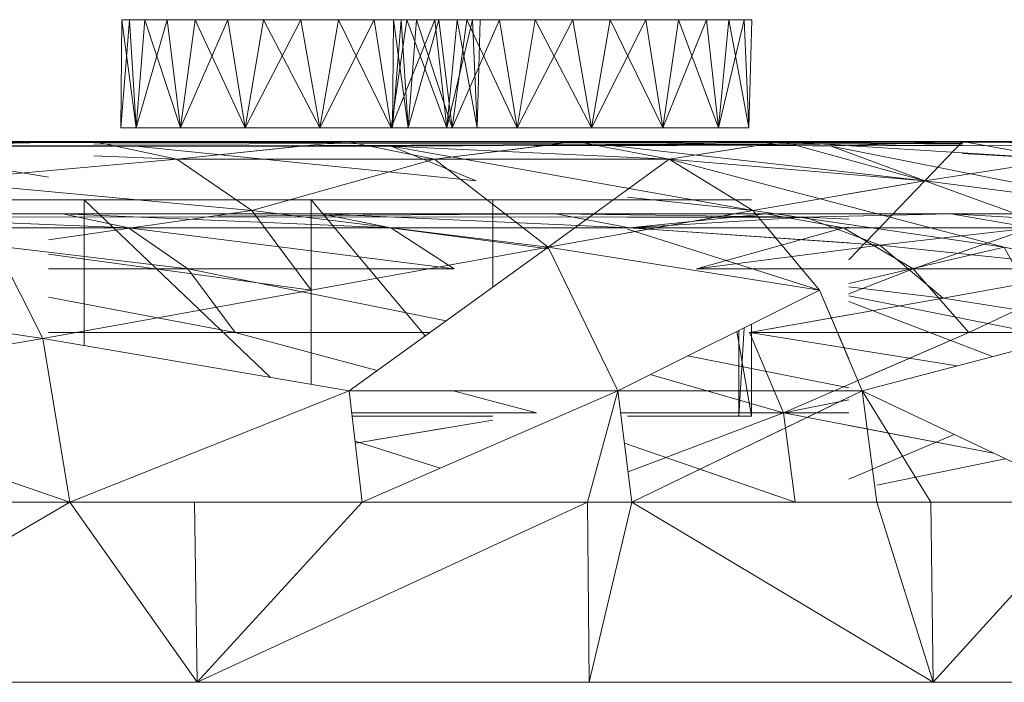
# Model space of a CAD drawing. Units: millimetres. Extents: x -5934 to 786, y -2463 to 2289.
# Drawn here: x -2813 to -2785, y -224 to -205 of the extents above; entities that cross this region are included whole.
import ezdxf

# ---------------------------------------------------------------- set-up
doc = ezdxf.new("R2010")
doc.units = ezdxf.units.MM

# ---------------------------------------------------------------- blocks, each defined once
blk = doc.blocks.new('60024_DWG-457672-South')
at = {"lineweight": 9}
for p, q in [((11.154, 31.9511), (11.1512, 31.6463)), ((11.154, 31.9511), (11.1512, 31.6463)), ((11.1512, 31.6463), (11.1761, 31.9511)), ((11.1512, 31.6463), (11.1761, 31.9511)), ((11.154, 31.9511), (11.1761, 31.9511)), ((11.154, 31.9511), (11.2193, 31.9511)), ((11.154, 31.9511), (11.1761, 31.9511)), ((11.154, 31.9511), (11.2193, 31.9511)), ((11.154, 31.9511), (11.2817, 31.9511)), ((11.154, 31.9511), (11.1951, 31.6463)), ((11.154, 31.9511), (11.2817, 31.9511)), ((11.154, 31.9511), (11.1951, 31.6463)), ((11.1761, 31.9511), (11.2817, 31.9511)), ((11.1761, 31.9511), (11.2817, 31.9511)), ((11.1761, 31.9511), (11.1951, 31.6463)), ((11.1761, 31.9511), (11.1951, 31.6463)), ((11.1951, 31.6463), (11.2817, 31.9511)), ((11.2193, 31.9511), (11.1951, 31.6463)), ((11.1951, 31.6463), (11.2817, 31.9511)), ((11.2193, 31.9511), (11.1951, 31.6463)), ((11.3606, 31.9511), (11.2193, 31.9511)), ((11.3606, 31.9511), (11.2193, 31.9511)), ((11.2817, 31.9511), (11.2193, 31.9511)), ((11.4526, 31.9511), (11.2193, 31.9511)), ((11.6592, 31.9511), (11.2193, 31.9511)), ((11.3193, 31.6463), (11.2193, 31.9511)), ((11.2817, 31.9511), (11.2193, 31.9511)), ((11.4526, 31.9511), (11.2193, 31.9511)), ((11.6592, 31.9511), (11.2193, 31.9511)), ((11.3193, 31.6463), (11.2193, 31.9511)), ((11.2817, 31.9511), (11.4526, 31.9511)), ((11.2817, 31.9511), (11.4526, 31.9511)), ((11.2817, 31.9511), (11.3193, 31.6463)), ((11.2817, 31.9511), (11.3193, 31.6463)), ((11.3193, 31.6463), (11.4526, 31.9511)), ((11.3606, 31.9511), (11.3193, 31.6463)), ((11.3193, 31.6463), (11.4526, 31.9511)), ((11.3606, 31.9511), (11.3193, 31.6463)), ((11.5536, 31.9511), (11.3606, 31.9511)), ((11.5536, 31.9511), (11.3606, 31.9511)), ((11.6592, 31.9511), (11.3606, 31.9511)), ((11.5022, 31.6463), (11.3606, 31.9511)), ((11.6592, 31.9511), (11.3606, 31.9511)), ((11.5022, 31.6463), (11.3606, 31.9511)), ((11.62, 31.9511), (11.3756, 31.9511)), ((11.62, 31.9511), (11.3756, 31.9511)), ((11.62, 31.9511), (11.3756, 31.9511)), ((11.62, 31.9511), (11.3756, 31.9511)), ((11.4526, 31.9511), (11.6592, 31.9511)), ((11.4526, 31.9511), (11.6592, 31.9511)), ((11.4526, 31.9511), (11.5022, 31.6463)), ((11.4526, 31.9511), (11.5022, 31.6463)), ((11.5022, 31.6463), (11.6592, 31.9511)), ((11.5536, 31.9511), (11.5022, 31.6463)), ((11.5022, 31.6463), (11.6592, 31.9511)), ((11.5536, 31.9511), (11.5022, 31.6463)), ((11.7648, 31.9511), (11.5536, 31.9511)), ((11.7648, 31.9511), (11.5536, 31.9511)), ((11.6592, 31.9511), (11.5536, 31.9511)), ((11.7123, 31.6463), (11.5536, 31.9511)), ((11.6592, 31.9511), (11.5536, 31.9511)), ((11.7123, 31.6463), (11.5536, 31.9511)), ((11.5681, 31.9511), (11.8746, 31.9511)), ((11.5681, 31.9511), (11.8261, 31.9511)), ((11.5681, 31.9511), (11.8746, 31.9511)), ((11.5681, 31.9511), (11.8261, 31.9511)), ((11.6592, 31.9511), (11.8658, 31.9511)), ((11.6592, 31.9511), (11.8658, 31.9511)), ((11.6592, 31.9511), (11.7123, 31.6463)), ((11.6592, 31.9511), (12.1423, 31.9511)), ((11.6592, 31.9511), (12.1644, 31.9511)), ((11.6592, 31.9511), (12.0991, 31.9511)), ((11.6592, 31.9511), (11.9578, 31.9511)), ((11.6592, 31.9511), (11.7648, 31.9511)), ((11.6592, 31.9511), (11.7123, 31.6463)), ((11.6592, 31.9511), (12.1424, 31.9511)), ((11.6592, 31.9511), (12.1644, 31.9511)), ((11.6592, 31.9511), (12.0992, 31.9511)), ((11.6592, 31.9511), (11.9578, 31.9511)), ((11.6592, 31.9511), (11.7648, 31.9511)), ((11.7123, 31.6463), (11.8658, 31.9511)), ((11.7648, 31.9511), (11.7123, 31.6463)), ((11.7123, 31.6463), (11.8658, 31.9511)), ((11.7648, 31.9511), (11.7123, 31.6463)), ((11.9578, 31.9511), (11.7648, 31.9511)), ((11.9578, 31.9511), (11.7648, 31.9511)), ((11.9132, 31.6463), (11.7648, 31.9511)), ((11.9132, 31.6463), (11.7648, 31.9511)), ((12.0043, 31.9511), (11.8261, 31.9511)), ((12.0043, 31.9511), (11.8261, 31.9511)), ((11.8746, 31.9511), (11.8261, 31.9511)), ((11.8746, 31.9511), (11.8261, 31.9511)), ((11.8658, 31.9511), (12.0367, 31.9511)), ((11.8658, 31.9511), (12.0367, 31.9511)), ((11.8658, 31.9511), (11.9132, 31.6463)), ((11.8658, 31.9511), (12.1423, 31.9511)), ((11.8658, 31.9511), (11.9132, 31.6463)), ((11.8658, 31.9511), (12.1424, 31.9511)), ((11.8746, 31.9511), (12.1431, 31.9511)), ((11.8746, 31.9511), (12.1431, 31.9511)), ((11.8746, 31.9511), (12.1431, 31.9511)), ((11.8746, 31.9511), (12.0408, 31.9511)), ((11.8746, 31.9511), (12.0043, 31.9511)), ((11.8746, 31.9511), (12.1431, 31.9511)), ((11.8746, 31.9511), (12.0408, 31.9511)), ((11.8746, 31.9511), (12.0043, 31.9511)), ((11.9132, 31.6463), (12.0367, 31.9511)), ((11.9578, 31.9511), (11.9132, 31.6463)), ((11.9132, 31.6463), (12.0367, 31.9511)), ((11.9578, 31.9511), (11.9132, 31.6463)), ((11.9199, 31.9511), (11.9171, 31.6463)), ((11.9199, 31.9511), (11.9171, 31.6463)), ((11.9171, 31.6463), (11.942, 31.9511)), ((11.9171, 31.6463), (11.942, 31.9511)), ((11.9199, 31.9511), (11.942, 31.9511)), ((11.9199, 31.9511), (11.9852, 31.9511)), ((11.9199, 31.9511), (11.942, 31.9511)), ((11.9199, 31.9511), (11.9852, 31.9511)), ((11.9199, 31.9511), (11.961, 31.6463)), ((11.9199, 31.9511), (12.0476, 31.9511)), ((11.9199, 31.9511), (12.2185, 31.9511)), ((11.9199, 31.9511), (12.4251, 31.9511)), ((11.9199, 31.9511), (11.961, 31.6463)), ((11.942, 31.9511), (12.0476, 31.9511)), ((11.942, 31.9511), (12.0476, 31.9511)), ((11.942, 31.9511), (11.961, 31.6463)), ((11.942, 31.9511), (11.9852, 31.9511)), ((11.942, 31.9511), (11.961, 31.6463)), ((12.0991, 31.9511), (11.9578, 31.9511)), ((12.0992, 31.9511), (11.9578, 31.9511)), ((12.0702, 31.6463), (11.9578, 31.9511)), ((12.0702, 31.6463), (11.9578, 31.9511)), ((11.961, 31.6463), (12.0476, 31.9511)), ((11.9852, 31.9511), (11.961, 31.6463)), ((11.961, 31.6463), (12.0476, 31.9511)), ((11.9852, 31.9511), (11.961, 31.6463)), ((12.1265, 31.9511), (11.9852, 31.9511)), ((12.1265, 31.9511), (11.9852, 31.9511)), ((12.0476, 31.9511), (11.9852, 31.9511)), ((12.2185, 31.9511), (11.9852, 31.9511)), ((12.4251, 31.9511), (11.9852, 31.9511)), ((12.0852, 31.6463), (11.9852, 31.9511)), ((12.4251, 31.9511), (11.9852, 31.9511)), ((12.0852, 31.6463), (11.9852, 31.9511)), ((12.1431, 31.9511), (12.0043, 31.9511)), ((12.1431, 31.9511), (12.0043, 31.9511)), ((12.0367, 31.9511), (12.1423, 31.9511)), ((12.0367, 31.9511), (12.1424, 31.9511)), ((12.0367, 31.9511), (12.0702, 31.6463)), ((12.0367, 31.9511), (12.0702, 31.6463)), ((12.1431, 31.9511), (12.0408, 31.9511)), ((12.1431, 31.9511), (12.0408, 31.9511)), ((12.0476, 31.9511), (12.2185, 31.9511)), ((12.0476, 31.9511), (12.2185, 31.9511)), ((12.0476, 31.9511), (12.0852, 31.6463)), ((12.0476, 31.9511), (12.0852, 31.6463)), ((12.0702, 31.6463), (12.1423, 31.9511)), ((12.0991, 31.9511), (12.0702, 31.6463)), ((12.0702, 31.6463), (12.1424, 31.9511)), ((12.0992, 31.9511), (12.0702, 31.6463)), ((12.0852, 31.6463), (12.2185, 31.9511)), ((12.1265, 31.9511), (12.0852, 31.6463)), ((12.0852, 31.6463), (12.2185, 31.9511)), ((12.1265, 31.9511), (12.0852, 31.6463)), ((12.1644, 31.9511), (12.0991, 31.9511)), ((12.1561, 31.6463), (12.0991, 31.9511)), ((12.1644, 31.9511), (12.0992, 31.9511)), ((12.1561, 31.6463), (12.0992, 31.9511)), ((12.3195, 31.9511), (12.1265, 31.9511)), ((12.3195, 31.9511), (12.1265, 31.9511)), ((12.4251, 31.9511), (12.1265, 31.9511)), ((12.2681, 31.6463), (12.1265, 31.9511)), ((12.4251, 31.9511), (12.1265, 31.9511)), ((12.2681, 31.6463), (12.1265, 31.9511)), ((12.1423, 31.9511), (12.1644, 31.9511)), ((12.1423, 31.9511), (12.1561, 31.6463)), ((12.1424, 31.9511), (12.1644, 31.9511)), ((12.1424, 31.9511), (12.1561, 31.6463)), ((12.1561, 31.6463), (12.1644, 31.9511)), ((12.1644, 31.9511), (12.1561, 31.6463)), ((12.1561, 31.6463), (12.1644, 31.9511)), ((12.1644, 31.9511), (12.1561, 31.6463)), ((12.2185, 31.9511), (12.4251, 31.9511)), ((12.2185, 31.9511), (12.4251, 31.9511)), ((12.2185, 31.9511), (12.2681, 31.6463)), ((12.2185, 31.9511), (12.2681, 31.6463)), ((12.2681, 31.6463), (12.4251, 31.9511)), ((12.3195, 31.9511), (12.2681, 31.6463)), ((12.2681, 31.6463), (12.4251, 31.9511)), ((12.3195, 31.9511), (12.2681, 31.6463)), ((12.5307, 31.9511), (12.3195, 31.9511)), ((12.5307, 31.9511), (12.3195, 31.9511)), ((12.4251, 31.9511), (12.3195, 31.9511)), ((12.6317, 31.9511), (12.3195, 31.9511)), ((12.8026, 31.9511), (12.3195, 31.9511)), ((12.9082, 31.9511), (12.3195, 31.9511)), ((12.9303, 31.9511), (12.3195, 31.9511)), ((12.865, 31.9511), (12.3195, 31.9511)), ((12.4782, 31.6463), (12.3195, 31.9511)), ((12.4251, 31.9511), (12.3195, 31.9511)), ((12.4782, 31.6463), (12.3195, 31.9511)), ((12.4251, 31.9511), (12.6317, 31.9511)), ((12.4251, 31.9511), (12.6317, 31.9511)), ((12.4251, 31.9511), (12.4782, 31.6463)), ((12.4251, 31.9511), (12.4782, 31.6463)), ((12.4251, 31.9511), (12.5307, 31.9511)), ((12.4782, 31.6463), (12.6317, 31.9511)), ((12.5307, 31.9511), (12.4782, 31.6463)), ((12.4782, 31.6463), (12.6317, 31.9511)), ((12.5307, 31.9511), (12.4782, 31.6463)), ((12.7237, 31.9511), (12.5307, 31.9511)), ((12.7237, 31.9511), (12.5307, 31.9511)), ((12.865, 31.9511), (12.5307, 31.9511)), ((12.6791, 31.6463), (12.5307, 31.9511)), ((12.6317, 31.9511), (12.5307, 31.9511)), ((12.8026, 31.9511), (12.5307, 31.9511)), ((12.9082, 31.9511), (12.5307, 31.9511)), ((12.9303, 31.9511), (12.5307, 31.9511)), ((12.8651, 31.9511), (12.5307, 31.9511)), ((12.6791, 31.6463), (12.5307, 31.9511)), ((12.6317, 31.9511), (12.8026, 31.9511)), ((12.6317, 31.9511), (12.8026, 31.9511)), ((12.6317, 31.9511), (12.6791, 31.6463)), ((12.6317, 31.9511), (12.6791, 31.6463)), ((12.6791, 31.6463), (12.8026, 31.9511)), ((12.7237, 31.9511), (12.6791, 31.6463)), ((12.6791, 31.6463), (12.8026, 31.9511)), ((12.7237, 31.9511), (12.6791, 31.6463)), ((12.865, 31.9511), (12.7237, 31.9511)), ((12.8651, 31.9511), (12.7237, 31.9511)), ((12.8361, 31.6463), (12.7237, 31.9511)), ((12.8361, 31.6463), (12.7237, 31.9511)), ((12.8026, 31.9511), (12.9082, 31.9511)), ((12.8026, 31.9511), (12.9082, 31.9511)), ((12.8026, 31.9511), (12.8361, 31.6463)), ((12.8026, 31.9511), (12.8361, 31.6463)), ((12.8361, 31.6463), (12.9082, 31.9511)), ((12.865, 31.9511), (12.8361, 31.6463)), ((12.8361, 31.6463), (12.9082, 31.9511)), ((12.8651, 31.9511), (12.8361, 31.6463)), ((12.9303, 31.9511), (12.865, 31.9511)), ((12.922, 31.6463), (12.865, 31.9511)), ((12.9303, 31.9511), (12.8651, 31.9511)), ((12.922, 31.6463), (12.8651, 31.9511)), ((12.9082, 31.9511), (12.9303, 31.9511)), ((12.9082, 31.9511), (12.9303, 31.9511)), ((12.9082, 31.9511), (12.922, 31.6463)), ((12.9082, 31.9511), (12.922, 31.6463)), ((12.922, 31.6463), (12.9303, 31.9511)), ((12.9303, 31.9511), (12.922, 31.6463)), ((12.922, 31.6463), (12.9303, 31.9511)), ((12.9303, 31.9511), (12.922, 31.6463)), ((11.1512, 31.6463), (11.1951, 31.6463)), ((11.1512, 31.6463), (11.1951, 31.6463)), ((11.1512, 31.6463), (11.1951, 31.6463)), ((11.1512, 31.6463), (11.1951, 31.6463)), ((11.1951, 31.6463), (11.3193, 31.6463)), ((11.3193, 31.6463), (11.1951, 31.6463)), ((11.1951, 31.6463), (11.3193, 31.6463)), ((11.3193, 31.6463), (11.1951, 31.6463)), ((11.3193, 31.6463), (11.5022, 31.6463)), ((11.5022, 31.6463), (11.3193, 31.6463)), ((11.3193, 31.6463), (11.5022, 31.6463)), ((11.5022, 31.6463), (11.3193, 31.6463)), ((11.5022, 31.6463), (11.7123, 31.6463)), ((11.7123, 31.6463), (11.5022, 31.6463)), ((11.5022, 31.6463), (11.7123, 31.6463)), ((11.7123, 31.6463), (11.5022, 31.6463)), ((11.7123, 31.6463), (11.9132, 31.6463)), ((11.9132, 31.6463), (11.7123, 31.6463)), ((11.7123, 31.6463), (11.9132, 31.6463)), ((11.9132, 31.6463), (11.7123, 31.6463)), ((11.9132, 31.6463), (12.0702, 31.6463)), ((12.0702, 31.6463), (11.9132, 31.6463)), ((11.9132, 31.6463), (12.0702, 31.6463)), ((12.0702, 31.6463), (11.9132, 31.6463)), ((11.9171, 31.6463), (11.961, 31.6463)), ((11.9171, 31.6463), (11.961, 31.6463)), ((11.9171, 31.6463), (11.961, 31.6463)), ((11.9171, 31.6463), (11.961, 31.6463)), ((11.961, 31.6463), (12.0852, 31.6463)), ((12.0852, 31.6463), (11.961, 31.6463)), ((11.961, 31.6463), (12.0852, 31.6463)), ((12.0852, 31.6463), (11.961, 31.6463)), ((12.0702, 31.6463), (12.1561, 31.6463)), ((12.1561, 31.6463), (12.0702, 31.6463)), ((12.0702, 31.6463), (12.1561, 31.6463)), ((12.1561, 31.6463), (12.0702, 31.6463)), ((12.0852, 31.6463), (12.2681, 31.6463)), ((12.2681, 31.6463), (12.0852, 31.6463)), ((12.0852, 31.6463), (12.2681, 31.6463)), ((12.2681, 31.6463), (12.0852, 31.6463)), ((12.2681, 31.6463), (12.4782, 31.6463)), ((12.4782, 31.6463), (12.2681, 31.6463)), ((12.2681, 31.6463), (12.4782, 31.6463)), ((12.4782, 31.6463), (12.2681, 31.6463)), ((12.4782, 31.6463), (12.6791, 31.6463)), ((12.6791, 31.6463), (12.4782, 31.6463)), ((12.4782, 31.6463), (12.6791, 31.6463)), ((12.6791, 31.6463), (12.4782, 31.6463)), ((12.6791, 31.6463), (12.8361, 31.6463)), ((12.8361, 31.6463), (12.6791, 31.6463)), ((12.6791, 31.6463), (12.8361, 31.6463)), ((12.8361, 31.6463), (12.6791, 31.6463)), ((12.8361, 31.6463), (12.922, 31.6463)), ((12.922, 31.6463), (12.8361, 31.6463)), ((12.8361, 31.6463), (12.922, 31.6463)), ((12.922, 31.6463), (12.8361, 31.6463)), ((-15.6327, 31.5951), (14.6005, 31.6076)), ((14.6005, 31.6076), (-15.5149, 31.6076)), ((14.6005, 31.6076), (-15.5149, 31.6076)), ((14.6005, 31.6076), (-15.4742, 31.6076)), ((14.6005, 31.6076), (-15.4742, 31.6076)), ((-15.3525, 31.6076), (13.5241, 31.6076)), ((-15.3525, 31.6076), (14.6005, 31.6076)), ((-15.3525, 31.6076), (14.3189, 31.6076)), ((-15.3525, 31.6076), (14.108, 31.5951)), ((14.6005, 31.6076), (-15.3525, 31.6076)), ((-15.3525, 31.6076), (13.5241, 31.6076)), ((-15.3525, 31.6076), (14.6005, 31.6076)), ((-15.3525, 31.6076), (14.3189, 31.6076)), ((14.6005, 31.6076), (-15.3525, 31.6076)), ((14.6005, 31.6076), (-15.3054, 31.5951)), ((-15.1503, 31.6076), (13.5241, 31.6076)), ((-15.1503, 31.6076), (13.5241, 31.6076)), ((14.6005, 31.6076), (-14.8687, 31.6076)), ((14.6005, 31.6076), (-14.8687, 31.6076)), ((-14.8687, 31.6076), (13.5241, 31.6076)), ((-14.8687, 31.6076), (13.5241, 31.6076)), ((14.6005, 31.6076), (-14.5093, 31.6076)), ((14.6005, 31.6076), (-14.5093, 31.6076)), ((-14.5093, 31.6076), (13.5241, 31.6076)), ((-14.5093, 31.6076), (13.5241, 31.6076)), ((14.6005, 31.6076), (-14.2178, 31.5951)), ((13.5241, 31.6076), (-14.0739, 31.6076)), ((13.5241, 31.6076), (-13.8672, 31.6076)), ((13.5241, 31.6076), (-13.5649, 31.6076)), ((14.6005, 31.6076), (-13.5649, 31.6076)), ((13.5241, 31.6076), (-13.5649, 31.6076)), ((14.6005, 31.6076), (-13.5649, 31.6076)), ((13.5241, 31.6076), (-13.1176, 31.5951)), ((14.6005, 31.6076), (-12.985, 31.6076)), ((14.6005, 31.6076), (-12.985, 31.6076)), ((11.0754, 31.6076), (-12.3373, 31.6076)), ((13.5241, 31.6076), (-12.3373, 31.6076)), ((14.6005, 31.6076), (-12.3373, 31.6076)), ((10.9474, 31.6076), (-12.3373, 31.6076)), ((13.5241, 31.6076), (-12.3373, 31.6076)), ((14.6005, 31.6076), (-12.3373, 31.6076)), ((11.7875, 31.6076), (-12.3373, 31.6076)), ((12.4352, 31.6076), (-12.3373, 31.6076)), ((13.0151, 31.6076), (-12.3373, 31.6076)), ((11.7875, 31.6076), (-12.3373, 31.6076)), ((12.4352, 31.6076), (-12.3373, 31.6076)), ((13.0151, 31.6076), (-12.3373, 31.6076)), ((14.6005, 31.6076), (-11.7436, 31.5951)), ((14.6005, 31.6076), (-10.8526, 31.6076)), ((14.6005, 31.6076), (-10.8526, 31.6076)), ((14.6005, 31.6076), (-10.0235, 31.6076)), ((14.6005, 31.6076), (-10.0235, 31.6076)), ((14.6005, 31.6076), (-9.2349, 31.5951)), ((14.6005, 31.6076), (-8.214, 31.6076)), ((14.6005, 31.6076), (-8.214, 31.6076)), ((14.6005, 31.6076), (-7.0995, 31.6076)), ((14.6005, 31.6076), (-7.0995, 31.6076)), ((14.6005, 31.6076), (-6.2353, 31.6076)), ((14.6005, 31.6076), (-6.2353, 31.6076)), ((14.6005, 31.6076), (-5.2469, 31.5951)), ((-4.1296, 31.6076), (14.6005, 31.6076)), ((-4.1296, 31.6076), (14.6005, 31.6076)), ((14.8027, 31.6076), (-3.043, 31.6076)), ((14.9245, 31.6076), (-3.043, 31.6076)), ((14.6005, 31.6076), (-3.043, 31.6076)), ((-3.043, 31.6076), (14.9651, 31.6076)), ((-3.043, 31.6076), (14.6005, 31.6076)), ((-3.043, 31.6076), (14.9245, 31.6076)), ((-3.043, 31.6076), (14.8027, 31.6076)), ((14.8027, 31.6076), (-3.043, 31.6076)), ((14.9245, 31.6076), (-3.043, 31.6076)), ((14.6005, 31.6076), (-3.043, 31.6076)), ((-3.043, 31.6076), (14.9651, 31.6076)), ((-3.043, 31.6076), (14.6005, 31.6076)), ((-3.043, 31.6076), (14.9245, 31.6076)), ((-3.043, 31.6076), (14.8027, 31.6076)), ((14.6005, 31.6076), (-1.9417, 31.6076)), ((14.6005, 31.6076), (-1.9417, 31.6076)), ((14.6005, 31.6076), (-0.8315, 31.6076)), ((14.6005, 31.6076), (-0.8315, 31.6076)), ((14.6005, 31.6076), (0.2817, 31.6076)), ((14.6005, 31.6076), (0.2817, 31.6076)), ((14.6005, 31.6076), (1.4093, 31.5951)), ((14.6005, 31.6076), (2.4933, 31.6076)), ((14.6005, 31.6076), (2.4933, 31.6076)), ((14.6005, 31.6076), (3.5798, 31.6076)), ((14.6005, 31.6076), (3.5798, 31.6076)), ((14.6005, 31.6076), (4.6458, 31.6076)), ((14.6005, 31.6076), (4.6458, 31.6076)), ((14.6005, 31.6076), (5.6856, 31.6076)), ((14.6005, 31.6076), (5.6856, 31.6076)), ((14.6005, 31.6076), (5.8083, 31.5992)), ((5.8083, 31.6039), (14.6005, 31.6076)), ((13.5241, 31.6076), (5.8083, 31.604)), ((14.6005, 31.6076), (5.8083, 31.6039)), ((14.6005, 31.6076), (5.8083, 31.6038)), ((14.6005, 31.6076), (5.8083, 31.6034)), ((14.6005, 31.6076), (5.8083, 31.603)), ((14.6005, 31.6076), (5.8083, 31.602)), ((5.8083, 31.5986), (14.108, 31.5951)), ((14.6005, 31.6076), (6.6935, 31.6076)), ((14.6005, 31.6076), (6.6935, 31.6076)), ((14.6005, 31.6076), (7.6642, 31.6076)), ((14.6005, 31.6076), (7.6642, 31.6076)), ((14.6005, 31.6076), (9.4737, 31.6076)), ((14.6005, 31.6076), (9.4737, 31.6076)), ((11.0754, 31.6076), (10.4131, 31.5951)), ((10.4131, 31.5951), (11.1938, 31.5951)), ((10.4131, 31.5951), (10.9474, 31.5074)), ((10.4131, 31.5951), (11.1938, 31.5951)), ((10.4131, 31.5951), (10.9474, 31.5075)), ((11.0754, 31.6076), (11.3093, 31.5578)), ((14.6005, 31.6076), (11.0754, 31.6001)), ((11.7875, 31.6076), (11.0754, 31.6076)), ((11.7875, 31.6076), (11.0754, 31.6076)), ((11.1938, 31.5951), (13.5241, 31.6036)), ((11.1938, 31.5951), (13.5241, 31.6036)), ((11.1938, 31.5951), (12.1526, 31.4968)), ((11.1938, 31.5951), (11.9133, 31.5951)), ((11.1938, 31.5951), (12.1526, 31.4968)), ((11.1938, 31.5951), (11.9133, 31.5951)), ((11.7875, 31.6076), (11.3093, 31.5578)), ((11.677, 31.5961), (11.3093, 31.5579)), ((11.7875, 31.6076), (12.4352, 31.6076)), ((11.7875, 31.6076), (12.4352, 31.6076)), ((11.7875, 31.6076), (12.036, 31.5578)), ((13.5241, 31.6026), (11.9133, 31.5951)), ((13.5241, 31.6026), (11.9133, 31.5951)), ((12.1526, 31.4968), (11.9133, 31.5951)), ((11.9133, 31.5951), (12.9333, 31.4135)), ((11.9133, 31.5951), (12.6971, 31.5578)), ((12.1526, 31.4968), (11.9133, 31.5951)), ((11.9133, 31.5951), (12.9333, 31.4135)), ((11.9133, 31.5951), (12.6971, 31.5579)), ((12.4352, 31.6076), (12.036, 31.5578)), ((12.3407, 31.5958), (12.036, 31.5579)), ((12.4352, 31.6076), (12.6971, 31.5578)), ((14.6005, 31.6076), (12.4352, 31.6076)), ((12.4352, 31.6076), (13.0151, 31.6076)), ((14.6005, 31.6076), (12.4352, 31.6076)), ((12.4352, 31.6076), (13.0151, 31.6076)), ((12.4352, 31.6076), (13.1537, 31.5951)), ((12.4352, 31.6076), (13.1537, 31.5951)), ((12.5404, 31.5957), (13.4174, 31.4968)), ((12.5404, 31.5957), (13.4174, 31.4968)), ((13.0151, 31.6076), (12.6971, 31.5578)), ((12.9382, 31.5955), (12.6971, 31.5579)), ((13.0151, 31.6076), (13.5241, 31.6076)), ((13.0151, 31.6076), (13.8084, 31.5578)), ((13.0151, 31.6076), (13.4174, 31.4968)), ((13.0151, 31.6076), (13.4174, 31.4968)), ((13.4174, 31.4968), (13.1537, 31.5951)), ((13.1537, 31.5951), (14.0649, 31.4135)), ((13.4174, 31.4968), (13.1537, 31.5951)), ((13.2031, 31.5967), (13.5241, 31.6076)), ((13.2031, 31.5967), (13.5241, 31.6076)), ((13.2031, 31.6076), (13.5241, 31.6076)), ((13.5241, 31.5983), (13.2031, 31.5955)), ((13.5241, 31.5983), (13.2031, 31.5955)), ((13.5241, 31.6076), (13.4174, 31.4968)), ((14.6005, 31.6076), (13.5241, 31.6076)), ((13.5241, 31.6076), (14.108, 31.5951)), ((14.6005, 31.6076), (13.5241, 31.6076)), ((13.5241, 31.6076), (13.8084, 31.5578)), ((11.3093, 31.5578), (10.6229, 31.4968)), ((11.3093, 31.5579), (10.623, 31.4968)), ((11.0754, 31.5676), (11.3093, 31.5578)), ((11.0754, 31.5676), (11.3093, 31.5579)), ((11.3093, 31.5579), (12.036, 31.5579)), ((11.3093, 31.5578), (11.5202, 31.4135)), ((11.3093, 31.5578), (12.036, 31.5578)), ((12.036, 31.5578), (11.5202, 31.4135)), ((12.036, 31.5579), (11.6876, 31.4604)), ((12.036, 31.5579), (12.6971, 31.5579)), ((12.036, 31.5578), (12.6971, 31.5578)), ((12.036, 31.5578), (12.3561, 31.31)), ((12.6971, 31.5578), (12.3561, 31.31)), ((12.9333, 31.4135), (12.6971, 31.5579)), ((12.6971, 31.5579), (13.6416, 31.31)), ((12.6971, 31.5579), (13.4174, 31.4968)), ((12.6971, 31.5579), (13.4174, 31.4968)), ((12.6971, 31.5579), (12.9333, 31.4135)), ((12.9333, 31.4135), (12.6971, 31.5578)), ((12.6971, 31.5578), (13.6416, 31.31)), ((12.6971, 31.5578), (13.4174, 31.4968)), ((12.6971, 31.5578), (13.4174, 31.4968)), ((12.6971, 31.5578), (12.9333, 31.4135)), ((13.4174, 31.4968), (13.8084, 31.5579)), ((13.8084, 31.5579), (13.4174, 31.4968)), ((13.8084, 31.5578), (13.4174, 31.4968)), ((13.5241, 31.574), (13.8084, 31.5578)), ((13.5241, 31.574), (13.8084, 31.5579)), ((10.6229, 31.4968), (11.5202, 31.4135)), ((13.4174, 31.4968), (12.9333, 31.4135)), ((13.4174, 31.4968), (13.2031, 31.46)), ((13.4174, 31.4968), (13.2031, 31.2743)), ((13.4174, 31.4968), (14.2684, 31.1888)), ((13.4174, 31.4968), (14.0649, 31.4135)), ((13.4174, 31.4968), (14.2684, 31.1888)), ((13.4174, 31.4968), (14.0649, 31.4135)), ((13.4174, 31.4968), (14.0649, 31.4135)), ((12.58, 31.4512), (12.9333, 31.4135)), ((12.58, 31.4512), (12.9333, 31.4135)), ((11.0485, 31.4431), (10.2894, 31.4431)), ((11.6876, 31.4431), (11.0485, 31.4431)), ((11.5723, 30.9435), (11.0485, 31.4431)), ((11.0485, 31.4431), (11.0485, 31.0328)), ((12.1999, 31.4431), (11.6876, 31.4431)), ((12.0095, 31.0601), (11.6876, 31.4431)), ((11.6876, 31.4431), (11.6876, 30.9239)), ((12.58, 31.4431), (12.1999, 31.4431)), ((12.1999, 31.4431), (12.1999, 31.1974)), ((12.8238, 31.4432), (12.58, 31.4432)), ((12.8238, 31.4431), (12.58, 31.4431)), ((12.7191, 31.4432), (12.8937, 31.4432)), ((12.7191, 31.4431), (12.8937, 31.4431)), ((12.9287, 31.4432), (12.8238, 31.4432)), ((12.9287, 31.4431), (12.8238, 31.4431)), ((12.8937, 31.4432), (12.9287, 31.4432)), ((12.8937, 31.4431), (12.9287, 31.4431)), ((13.0805, 31.3944), (-13.7893, 31.4044)), ((-13.7893, 31.4044), (12.3771, 31.4044)), ((-13.7893, 31.4044), (13.4906, 31.4044)), ((-7.5674, 31.4044), (13.4906, 31.4044)), ((-6.6116, 31.3944), (13.4906, 31.4044)), ((-5.5167, 31.4044), (13.4906, 31.4044)), ((9.2994, 31.4044), (10.9876, 31.4044)), ((9.9856, 31.4044), (11.7151, 31.4044)), ((11.1732, 31.3646), (10.1986, 31.4044)), ((10.1986, 31.4044), (10.9876, 31.4044)), ((11.5202, 31.4135), (10.9474, 31.331)), ((11.1732, 31.3646), (10.9876, 31.4044)), ((11.9127, 31.3646), (10.9876, 31.4044)), ((10.9876, 31.4044), (11.7151, 31.4044)), ((12.3771, 31.4044), (11.3376, 31.4044)), ((11.427, 31.397), (12.3771, 31.4044)), ((11.5202, 31.4135), (12.3561, 31.31)), ((11.5202, 31.4135), (11.6876, 31.1888)), ((11.6876, 31.4044), (13.4906, 31.4044)), ((11.7049, 31.4044), (13.4906, 31.4044)), ((11.9127, 31.3646), (11.7151, 31.4044)), ((12.5856, 31.3646), (11.7151, 31.4044)), ((11.7151, 31.4044), (12.3771, 31.4044)), ((11.7402, 31.4044), (13.4906, 31.4044)), ((11.7757, 31.4044), (13.4906, 31.4044)), ((11.8114, 31.4044), (13.4906, 31.4044)), ((11.8474, 31.4044), (13.4906, 31.4044)), ((11.8839, 31.4044), (13.4906, 31.4044)), ((12.0765, 31.4044), (13.4906, 31.4044)), ((12.1181, 31.4044), (13.4906, 31.4044)), ((12.1611, 31.4044), (13.4906, 31.4044)), ((12.1999, 31.4044), (13.4906, 31.4044)), ((12.1999, 31.4044), (13.4906, 31.4044)), ((12.2056, 31.4044), (13.4906, 31.4044)), ((12.2519, 31.4044), (13.4906, 31.4044)), ((12.3003, 31.4044), (13.4906, 31.4044)), ((12.3509, 31.4044), (13.4906, 31.4044)), ((12.9333, 31.4135), (12.3561, 31.31)), ((12.5856, 31.3646), (12.3771, 31.4044)), ((13.0805, 31.3944), (12.3771, 31.4044)), ((12.4042, 31.4044), (13.4906, 31.4044)), ((12.8822, 31.4044), (12.58, 31.3502)), ((12.97, 31.4044), (12.58, 31.4044)), ((12.58, 31.4039), (13.4906, 31.4044)), ((12.97, 31.4044), (12.58, 31.4044)), ((12.58, 31.4044), (13.4906, 31.4044)), ((12.58, 31.4044), (13.4906, 31.4044)), ((12.58, 31.4044), (13.4906, 31.4044)), ((14.9235, 31.4044), (12.58, 31.4044)), ((14.7989, 31.4044), (12.58, 31.4044)), ((14.5919, 31.4044), (12.58, 31.4044)), ((14.5919, 31.4044), (12.58, 31.4044)), ((14.5919, 31.4044), (12.58, 31.4044)), ((14.3038, 31.4044), (12.58, 31.4044)), ((13.936, 31.4044), (12.58, 31.4044)), ((13.4906, 31.4044), (12.58, 31.4044)), ((13.4906, 31.4044), (12.58, 31.4044)), ((13.4906, 31.4044), (12.58, 31.4044)), ((13.4906, 31.4044), (12.58, 31.4044)), ((12.97, 31.4044), (12.58, 31.4044)), ((12.58, 31.4044), (14.3038, 31.4044)), ((12.58, 31.4044), (14.5919, 31.4044)), ((12.58, 31.4044), (14.7989, 31.4044)), ((12.58, 31.4044), (14.9235, 31.4044)), ((12.58, 31.4044), (14.9651, 31.4044)), ((14.9235, 31.4044), (12.58, 31.4044)), ((14.7989, 31.4044), (12.58, 31.4044)), ((14.5919, 31.4044), (12.58, 31.4044)), ((14.5919, 31.4044), (12.58, 31.4044)), ((14.5919, 31.4044), (12.58, 31.4044)), ((14.3038, 31.4044), (12.58, 31.4044)), ((13.936, 31.4044), (12.58, 31.4044)), ((13.4906, 31.4044), (12.58, 31.4044)), ((13.4906, 31.4044), (12.58, 31.4044)), ((13.4906, 31.4044), (12.58, 31.4044)), ((13.4906, 31.4044), (12.58, 31.4044)), ((12.97, 31.4044), (12.58, 31.4044)), ((12.58, 31.4044), (13.4906, 31.4044)), ((12.58, 31.4044), (13.936, 31.4044)), ((12.58, 31.4044), (14.3038, 31.4044)), ((12.58, 31.4044), (14.5919, 31.4044)), ((12.58, 31.4044), (14.7989, 31.4044)), ((12.58, 31.4044), (14.9235, 31.4044)), ((12.58, 31.4044), (14.9651, 31.4044)), ((12.58, 31.4044), (13.4906, 31.4044)), ((12.58, 31.4044), (13.4906, 31.4044)), ((12.58, 31.4044), (13.4906, 31.4044)), ((12.58, 31.4044), (13.4906, 31.4044)), ((12.58, 31.4044), (13.4906, 31.4044)), ((12.58, 31.4044), (13.4906, 31.4044)), ((12.58, 31.4044), (13.4906, 31.4044)), ((12.58, 31.4044), (13.4906, 31.4044)), ((12.58, 31.4044), (13.4906, 31.4044)), ((12.58, 31.4044), (13.4906, 31.4044)), ((12.58, 31.4044), (13.4906, 31.4044)), ((12.58, 31.4044), (13.4906, 31.4044)), ((12.58, 31.4044), (13.4906, 31.4044)), ((12.58, 31.4044), (13.4906, 31.4044)), ((12.58, 31.4044), (13.4906, 31.4044)), ((12.58, 31.4044), (13.4906, 31.4044)), ((13.0805, 31.3944), (12.58, 31.3946)), ((12.5856, 31.3646), (12.97, 31.4044)), ((12.5856, 31.3646), (12.97, 31.4044)), ((12.5856, 31.3646), (13.0805, 31.3944)), ((12.5856, 31.3646), (13.0805, 31.3944)), ((12.6977, 31.4044), (13.936, 31.4044)), ((12.9333, 31.4135), (13.6416, 31.31)), ((12.9333, 31.4135), (13.1208, 31.1888)), ((12.9333, 31.4135), (13.1208, 31.1888)), ((12.9333, 31.4135), (13.1208, 31.1888)), ((13.1883, 31.3646), (12.97, 31.4044)), ((13.1883, 31.3646), (12.97, 31.4044)), ((13.4906, 31.4044), (12.97, 31.4044)), ((13.4906, 31.4044), (12.97, 31.4044)), ((13.0805, 31.3944), (13.4906, 31.4044)), ((13.2907, 31.3158), (13.0805, 31.3944)), ((13.2031, 31.3886), (13.0805, 31.3944)), ((13.2907, 31.3158), (13.0805, 31.3944)), ((13.2031, 31.3886), (13.0805, 31.3944)), ((13.7175, 31.3646), (13.4906, 31.4044)), ((13.7175, 31.3646), (13.4906, 31.4044)), ((14.1702, 31.3646), (13.4906, 31.4044)), ((13.7175, 31.3646), (13.4906, 31.4044)), ((13.7175, 31.3646), (13.4906, 31.4044)), ((14.1702, 31.3646), (13.4906, 31.4044)), ((13.936, 31.4044), (13.4906, 31.4044)), ((13.4906, 31.4044), (13.936, 31.4044)), ((13.936, 31.4044), (13.4906, 31.4044)), ((13.4906, 31.4044), (13.936, 31.4044)), ((11.3407, 31.2491), (10.3712, 31.3646)), ((10.3712, 31.3646), (11.1732, 31.3646)), ((11.3407, 31.2491), (11.1732, 31.3646)), ((12.091, 31.2491), (11.1732, 31.3646)), ((11.1732, 31.3646), (11.9127, 31.3646)), ((12.091, 31.2491), (11.9127, 31.3646)), ((12.3561, 31.3051), (11.9127, 31.3646)), ((11.9127, 31.3646), (12.5856, 31.3646)), ((13.2907, 31.3158), (12.5856, 31.3646)), ((13.1883, 31.3646), (12.5856, 31.3646)), ((13.2031, 31.3219), (12.5856, 31.3646)), ((13.1883, 31.3646), (12.5856, 31.3646)), ((12.7737, 31.2491), (13.1883, 31.3646)), ((12.7737, 31.2491), (13.1883, 31.3646)), ((13.1883, 31.3646), (13.2031, 31.3665)), ((13.1883, 31.3646), (13.2031, 31.3665)), ((13.3852, 31.2491), (13.1883, 31.3646)), ((13.7175, 31.3646), (13.1883, 31.3646)), ((13.7175, 31.3646), (13.1883, 31.3646)), ((13.2031, 31.3559), (13.1883, 31.3646)), ((13.2031, 31.3741), (13.6416, 31.31)), ((13.2031, 31.3741), (13.6416, 31.31)), ((13.2907, 31.3158), (13.7175, 31.3646)), ((13.2907, 31.3158), (13.7175, 31.3646)), ((13.3852, 31.2491), (13.7175, 31.3646)), ((12.58, 31.3608), (13.1208, 31.1888)), ((12.58, 31.3608), (13.1208, 31.1888)), ((10.8014, 31.31), (10.9311, 31.0528)), ((12.3561, 31.31), (11.6876, 31.1888)), ((12.3561, 31.31), (11.7951, 30.9055)), ((12.3561, 31.31), (12.5523, 30.9055)), ((12.3561, 31.31), (13.1208, 31.1888)), ((12.7737, 31.2491), (13.2907, 31.3158)), ((13.6416, 31.31), (13.2031, 31.2079)), ((13.2031, 31.2079), (13.6416, 31.31)), ((13.4695, 31.1663), (13.2907, 31.3158)), ((13.9221, 31.2491), (13.2907, 31.3158)), ((13.6416, 31.2788), (13.2907, 31.3158)), ((13.6416, 31.31), (14.2684, 31.1888)), ((13.6416, 31.31), (13.7791, 31.0528)), ((10.9474, 31.29), (11.6876, 31.1888)), ((12.7737, 31.2491), (13.2031, 31.3045)), ((10.9474, 31.2491), (11.3407, 31.2491)), ((11.4736, 31.0693), (11.3407, 31.2491)), ((12.0682, 31.1024), (11.3407, 31.2491)), ((11.3407, 31.2491), (12.091, 31.2491)), ((13.3852, 31.2491), (12.7737, 31.2491)), ((13.2031, 31.2491), (12.7737, 31.2491)), ((13.2031, 31.1783), (13.3852, 31.2491)), ((13.5415, 31.0693), (13.3852, 31.2491)), ((13.9221, 31.2491), (13.3852, 31.2491)), ((13.4695, 31.1663), (13.9221, 31.2491)), ((13.5415, 31.0693), (13.9221, 31.2491)), ((13.4695, 31.1663), (13.2031, 31.198)), ((9.9995, 31.1888), (10.9311, 31.0528)), ((11.6876, 31.1888), (10.9311, 31.0528)), ((11.4736, 31.0693), (10.9474, 31.1693)), ((12.5523, 30.9055), (13.1208, 31.1888)), ((13.2031, 30.9949), (13.1208, 31.1888)), ((13.2031, 30.9949), (13.1208, 31.1888)), ((13.2411, 30.9055), (13.1208, 31.1888)), ((13.2031, 30.9949), (13.1208, 31.1888)), ((13.8046, 31.0528), (13.2031, 31.1724)), ((12.923, 31.0693), (13.4695, 31.1663)), ((13.6081, 31.0015), (13.2031, 31.1571)), ((14.0845, 31.0693), (13.4695, 31.1663)), ((12.923, 31.0693), (13.2031, 31.119)), ((12.9287, 31.0931), (12.9287, 30.8335)), ((10.9474, 31.0693), (11.4736, 31.0693)), ((11.8741, 30.9625), (11.4736, 31.0693)), ((11.4736, 31.0693), (12.0223, 31.0693)), ((12.9287, 30.8335), (12.8876, 31.0726)), ((12.8937, 30.8335), (12.908, 31.0828)), ((12.8937, 31.0756), (12.8937, 30.8335)), ((13.0189, 30.8427), (12.923, 31.0693)), ((13.0189, 30.8427), (12.923, 31.0693)), ((13.508, 30.9753), (12.923, 31.0693)), ((13.5415, 31.0693), (12.923, 31.0693)), ((13.508, 30.9753), (12.923, 31.0693)), ((13.2031, 31.0693), (12.923, 31.0693)), ((13.0189, 30.8427), (13.5415, 31.0693)), ((14.0845, 31.0693), (13.5415, 31.0693)), ((10.9311, 31.0528), (10.0918, 30.9055)), ((10.9311, 31.0528), (11.7951, 30.9055)), ((11.008, 30.5916), (10.9311, 31.0528)), ((13.8046, 31.0528), (13.2411, 30.9055)), ((13.2411, 30.9391), (13.4898, 31.0469)), ((12.7495, 31.0038), (13.2031, 30.9131)), ((13.0189, 30.8427), (12.6434, 30.9509)), ((11.008, 30.5916), (10.0918, 30.9055)), ((11.008, 30.5916), (11.7951, 30.9055)), ((11.8321, 30.5916), (11.7951, 30.9055)), ((12.5523, 30.9055), (11.7951, 30.9055)), ((11.8321, 30.5916), (12.5523, 30.9055)), ((12.3233, 30.8427), (12.0878, 30.9055)), ((12.4672, 30.5916), (12.5523, 30.9055)), ((12.5917, 30.5916), (12.5523, 30.9055)), ((12.5917, 30.5916), (12.5523, 30.9055)), ((13.2411, 30.9055), (12.5523, 30.9055)), ((12.5917, 30.5916), (13.2411, 30.9055)), ((13.4347, 30.5916), (13.2411, 30.9055)), ((13.2826, 30.5916), (13.2411, 30.9055)), ((13.9011, 30.5916), (13.2411, 30.9055)), ((13.2826, 30.5916), (13.2411, 30.9055)), ((13.4347, 30.5916), (13.2411, 30.9055)), ((13.4347, 30.5916), (13.2411, 30.9055)), ((13.2826, 30.5916), (13.2411, 30.9055)), ((13.2826, 30.5916), (13.2411, 30.9055)), ((13.4347, 30.5916), (13.2411, 30.9055)), ((12.5917, 30.5916), (13.2031, 30.8872)), ((13.0189, 30.8427), (13.2031, 30.8801)), ((11.8025, 30.8427), (12.3233, 30.8427)), ((12.5602, 30.8427), (13.0189, 30.8427)), ((13.0189, 30.8427), (12.58, 30.8427)), ((12.581, 30.6772), (13.0189, 30.8427)), ((13.0519, 30.5916), (13.0189, 30.8427)), ((13.0519, 30.5916), (13.0189, 30.8427)), ((13.6111, 30.7295), (13.0189, 30.8427)), ((13.2031, 30.8427), (13.0189, 30.8427)), ((12.1999, 30.8335), (11.8036, 30.8335)), ((11.8126, 30.7574), (12.1999, 30.8221)), ((12.8238, 30.8335), (12.58, 30.8335)), ((12.8937, 30.8335), (12.58, 30.8335)), ((12.9287, 30.8335), (12.58, 30.8335)), ((12.8238, 30.8335), (12.58, 30.8335)), ((12.7191, 30.8335), (12.8937, 30.8335)), ((12.9287, 30.8335), (12.8238, 30.8335)), ((12.8937, 30.8335), (12.9287, 30.8335)), ((13.611, 30.7296), (13.2031, 30.8075)), ((11.8126, 30.7574), (12.0642, 30.7995)), ((13.2031, 30.656), (13.5, 30.7824)), ((13.2031, 30.656), (13.5, 30.7824)), ((12.0515, 30.6872), (11.8119, 30.7629)), ((12.0516, 30.6872), (11.8119, 30.7629)), ((13.0519, 30.5916), (12.5709, 30.7574)), ((13.2826, 30.6392), (13.6441, 30.7138)), ((13.2826, 30.6392), (13.6441, 30.7138)), ((13.0519, 30.5916), (12.7833, 30.6842)), ((10.1381, 30.5916), (11.008, 30.5916)), ((10.1386, 30.0836), (11.008, 30.5916)), ((11.008, 30.5916), (11.3592, 30.5916)), ((11.008, 30.5916), (11.8321, 30.5916)), ((11.3669, 30.0836), (11.008, 30.5916)), ((11.3592, 30.5916), (11.8321, 30.5916)), ((11.3669, 30.0836), (11.3592, 30.5916)), ((11.3669, 30.0836), (12.4672, 30.5916)), ((11.3669, 30.0836), (11.8321, 30.5916)), ((12.5917, 30.5916), (11.8321, 30.5916)), ((12.4672, 30.5916), (11.8321, 30.5916)), ((12.4718, 30.0836), (12.4672, 30.5916)), ((12.5917, 30.5916), (12.4672, 30.5916)), ((12.4718, 30.0836), (12.5917, 30.5916)), ((13.4415, 30.0836), (12.5917, 30.5916)), ((13.2826, 30.5916), (12.5917, 30.5916)), ((13.4415, 30.0836), (13.2826, 30.5916)), ((13.4347, 30.5916), (13.2826, 30.5916)), ((13.4415, 30.0836), (13.4347, 30.5916)), ((13.4347, 30.5916), (13.9011, 30.5916)), ((13.4415, 30.0836), (13.9011, 30.5916)), ((11.3669, 30.0836), (10.1386, 30.0836)), ((12.4718, 30.0836), (11.3669, 30.0836)), ((13.4415, 30.0836), (12.4718, 30.0836)), ((14.2659, 30.0836), (13.4415, 30.0836)), ((14.3901, 30.0836), (13.6272, 30.0836))]:
    blk.add_line(p, q, dxfattribs=at)

msp = doc.modelspace()

# ---------------------------------------------------------------- block references
at = {"lineweight": 9, "xscale": 10, "yscale": 10, "zscale": 10}
msp.add_blockref('60024_DWG-457672-South', (-2921.687, -525), dxfattribs=at)

doc.saveas('drawing.dxf')
